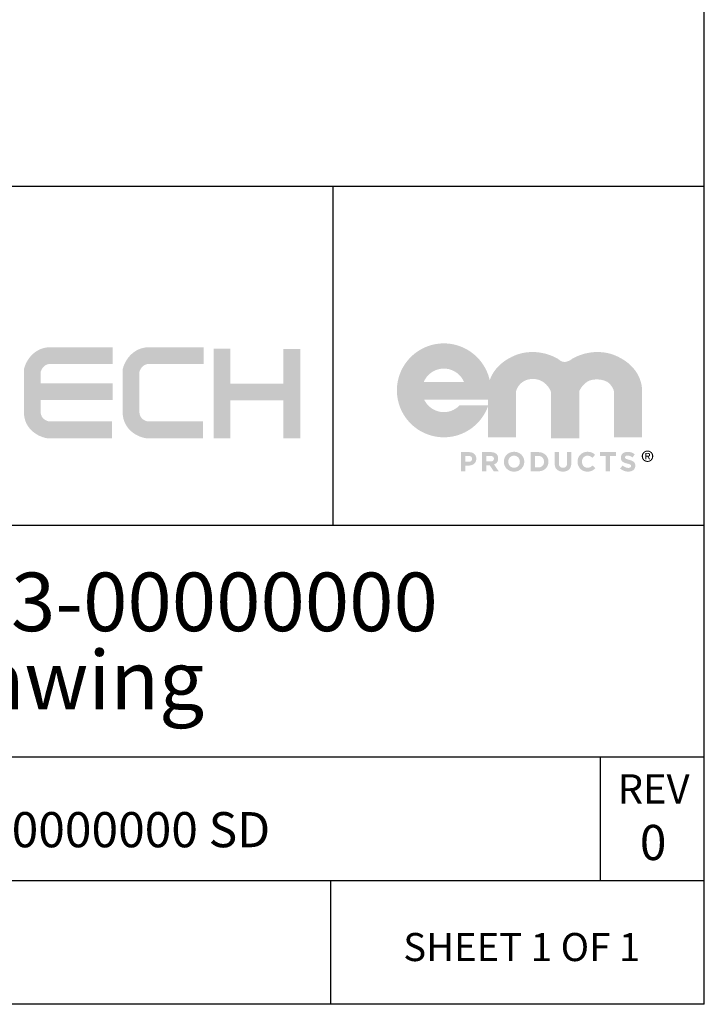
# Model space of a CAD drawing. Units: inches. Extents: x 17 to 357, y 17 to 268.
# Drawn here: x 316 to 357, y 17 to 77 of the extents above; entities that cross this region are included whole.
import ezdxf

# ---------------------------------------------------------------- set-up
doc = ezdxf.new("R2010")
doc.units = ezdxf.units.IN
doc.header["$LTSCALE"] = 34
doc.header["$MEASUREMENT"] = 0
for name, color, linetype in [('FORMAT', 7, 'Continuous'), ('LOGO_BLACK', 7, 'Continuous'), ('LOGO_BLUE', 152, 'Continuous')]:
    doc.layers.add(name, color=color, linetype=linetype)
doc.styles.add('SLDTEXTSTYLE0', font='TXT', dxfattribs={"width": 0.75})
doc.styles.add('SLDTEXTSTYLE2', font='TXT', dxfattribs={"width": 0.6875})

# ---------------------------------------------------------------- blocks, each defined once
blk = doc.blocks.new('SW_NOTE_1')
at = {"layer": 'FORMAT', "color": 0, "char_height": 3.54167, "attachment_point": 2, "style": 'SLDTEXTSTYLE0'}
for s, insert in [('SUHEE0-16PF-3-00000000', (28.112, 4.565)), ('Sales Drawing', (27.342, -0.157))]:
    blk.add_mtext(s, dxfattribs=dict(at, insert=insert))

msp = doc.modelspace()

# ---------------------------------------------------------------- hatches: boundary and pattern name
at = {"layer": 'LOGO_BLACK'}
h = msp.add_hatch(color=256, dxfattribs=at)
edge = h.paths.add_edge_path(flags=0)
edge.add_spline(control_points=[(353.2382, 51.2863), (353.2356, 53.2101), (353.2406, 54.0578)], knot_values=[0, 0, 0, 1, 1, 1], weights=[1, 1, 1], degree=2, periodic=0)
edge.add_spline(control_points=[(353.2406, 54.0578), (353.245, 54.8556), (352.7981, 55.6317), (351.9178, 56.0943)], knot_values=[0, 0, 0, 0, 1, 1, 1, 1], weights=[1, 1, 1, 1], degree=3, periodic=0)
edge.add_spline(control_points=[(351.9178, 56.0943), (351.4663, 56.3541), (350.9526, 56.4668), (350.442, 56.45)], knot_values=[0, 0, 0, 0, 1, 1, 1, 1], weights=[1, 1, 1, 1], degree=3, periodic=0)
edge.add_spline(control_points=[(350.442, 56.45), (349.9311, 56.4332), (349.4233, 56.2863), (348.9832, 56.0269)], knot_values=[0, 0, 0, 0, 1, 1, 1, 1], weights=[1, 1, 1, 1], degree=3, periodic=0)
edge.add_spline(control_points=[(348.9832, 56.0269), (348.9576, 56.0032), (348.933, 55.9833), (348.9082, 55.9653)], knot_values=[0, 0, 0, 0, 1, 1, 1, 1], weights=[1, 1, 1, 1], degree=3, periodic=0)
edge.add_spline(control_points=[(348.9082, 55.9653), (348.866, 55.9433), (348.8241, 55.9228), (348.782, 55.9057)], knot_values=[0, 0, 0, 0, 1, 1, 1, 1], weights=[1, 1, 1, 1], degree=3, periodic=0)
edge.add_spline(control_points=[(348.782, 55.9057), (348.5905, 55.8278), (348.3986, 55.8166), (348.1716, 56.0269)], knot_values=[0, 0, 0, 0, 1, 1, 1, 1], weights=[1, 1, 1, 1], degree=3, periodic=0)
edge.add_spline(control_points=[(348.1716, 56.0269), (347.7315, 56.2863), (347.2235, 56.4332), (346.7129, 56.45)], knot_values=[0, 0, 0, 0, 1, 1, 1, 1], weights=[1, 1, 1, 1], degree=3, periodic=0)
edge.add_spline(control_points=[(346.7129, 56.45), (346.202, 56.4668), (345.6885, 56.3541), (345.237, 56.0943)], knot_values=[0, 0, 0, 0, 1, 1, 1, 1], weights=[1, 1, 1, 1], degree=3, periodic=0)
edge.add_spline(control_points=[(345.237, 56.0943), (344.6123, 55.7662), (344.2071, 55.2797), (344.0253, 54.7401)], knot_values=[0, 0, 0, 0, 1, 1, 1, 1], weights=[1, 1, 1, 1], degree=3, periodic=0)
edge.add_spline(control_points=[(344.0253, 54.7401), (343.7468, 56.0155), (342.6094, 56.9736), (341.2516, 56.9736)], knot_values=[0, 0, 0, 0, 1, 1, 1, 1], weights=[1, 1, 1, 1], degree=3, periodic=0)
edge.add_spline(control_points=[(341.2516, 56.9736), (339.686, 56.9736), (338.4122, 55.6999), (338.4122, 54.1342)], knot_values=[0, 0, 0, 0, 1, 1, 1, 1], weights=[1, 1, 1, 1], degree=3, periodic=0)
edge.add_spline(control_points=[(338.4122, 54.1342), (338.4122, 52.5685), (339.686, 51.2945), (341.2516, 51.2945)], knot_values=[0, 0, 0, 0, 1, 1, 1, 1], weights=[1, 1, 1, 1], degree=3, periodic=0)
edge.add_spline(control_points=[(341.2516, 51.2945), (342.4756, 51.2945), (343.5186, 52.0741), (343.9168, 53.1619)], knot_values=[0, 0, 0, 0, 1, 1, 1, 1], weights=[1, 1, 1, 1], degree=3, periodic=0)
edge.add_spline(control_points=[(343.9168, 53.1619), (343.9177, 52.2862), (343.9165, 51.2863)], knot_values=[0, 0, 0, 1, 1, 1], weights=[1, 1, 1], degree=2, periodic=0)
edge.add_line((343.9165, 51.2863), (344.7855, 51.2863))
edge.add_line((344.7855, 51.2863), (345.6208, 51.2863))
edge.add_line((345.6208, 51.2863), (345.6208, 52.6861))
edge.add_line((345.6208, 52.6861), (345.6208, 54.0855))
edge.add_spline(control_points=[(345.6208, 54.0855), (345.6652, 54.2675), (345.8124, 54.4506)], knot_values=[0, 0, 0, 1, 1, 1], weights=[1, 1, 1], degree=2, periodic=0)
edge.add_spline(control_points=[(345.8124, 54.4506), (345.9594, 54.6336), (346.2093, 54.8178), (346.6197, 54.822)], knot_values=[0, 0, 0, 0, 1, 1, 1, 1], weights=[1, 1, 1, 1], degree=3, periodic=0)
edge.add_spline(control_points=[(346.6197, 54.822), (347.0302, 54.8262), (347.3053, 54.6363), (347.4778, 54.4457)], knot_values=[0, 0, 0, 0, 1, 1, 1, 1], weights=[1, 1, 1, 1], degree=3, periodic=0)
edge.add_spline(control_points=[(347.4778, 54.4457), (347.6503, 54.2549), (347.7202, 54.0629)], knot_values=[0, 0, 0, 1, 1, 1], weights=[1, 1, 1], degree=2, periodic=0)
edge.add_line((347.7202, 54.0629), (347.7202, 52.6522))
edge.add_line((347.7202, 52.6522), (347.7202, 51.2412))
edge.add_line((347.7202, 51.2412), (348.578, 51.2412))
edge.add_line((348.578, 51.2412), (348.5889, 51.2412))
edge.add_line((348.5889, 51.2412), (349.4345, 51.2412))
edge.add_line((349.4345, 51.2412), (349.4356, 51.2412))
edge.add_line((349.4356, 51.2412), (349.4356, 52.6745))
edge.add_line((349.4356, 52.6745), (349.4356, 54.0658))
edge.add_spline(control_points=[(349.4356, 54.0658), (349.4449, 54.0898), (349.5164, 54.268), (349.6768, 54.4457)], knot_values=[0, 0, 0, 0, 1, 1, 1, 1], weights=[1, 1, 1, 1], degree=3, periodic=0)
edge.add_spline(control_points=[(349.6768, 54.4457), (349.7692, 54.5476), (349.8909, 54.649), (350.0469, 54.7208)], knot_values=[0, 0, 0, 0, 1, 1, 1, 1], weights=[1, 1, 1, 1], degree=3, periodic=0)
edge.add_spline(control_points=[(350.0469, 54.7208), (350.1681, 54.7642), (350.3118, 54.7921), (350.4826, 54.7938)], knot_values=[0, 0, 0, 0, 1, 1, 1, 1], weights=[1, 1, 1, 1], degree=3, periodic=0)
edge.add_spline(control_points=[(350.4826, 54.7938), (350.7393, 54.7963), (350.9528, 54.7358), (351.1266, 54.6499)], knot_values=[0, 0, 0, 0, 1, 1, 1, 1], weights=[1, 1, 1, 1], degree=3, periodic=0)
edge.add_spline(control_points=[(351.1266, 54.6499), (351.2157, 54.5899), (351.2865, 54.5201), (351.3424, 54.4506)], knot_values=[0, 0, 0, 0, 1, 1, 1, 1], weights=[1, 1, 1, 1], degree=3, periodic=0)
edge.add_spline(control_points=[(351.3424, 54.4506), (351.4894, 54.2675), (351.5338, 54.0855)], knot_values=[0, 0, 0, 1, 1, 1], weights=[1, 1, 1], degree=2, periodic=0)
edge.add_line((351.5338, 54.0855), (351.5338, 52.6861))
edge.add_line((351.5338, 52.6861), (351.5338, 51.2863))
edge.add_line((351.5338, 51.2863), (352.3693, 51.2863))
edge.add_line((352.3693, 51.2863), (353.2382, 51.2863))
edge = h.paths.add_edge_path(flags=0)
edge.add_line((342.4626, 54.649), (340.0407, 54.649))
edge.add_spline(control_points=[(340.0407, 54.649), (340.2415, 55.1193), (340.7087, 55.4499), (341.2516, 55.4499)], knot_values=[0, 0, 0, 0, 1, 1, 1, 1], weights=[1, 1, 1, 1], degree=3, periodic=0)
edge.add_spline(control_points=[(341.2516, 55.4499), (341.7946, 55.4499), (342.2616, 55.1193), (342.4626, 54.649)], knot_values=[0, 0, 0, 0, 1, 1, 1, 1], weights=[1, 1, 1, 1], degree=3, periodic=0)
edge = h.paths.add_edge_path(flags=0)
edge.add_line((342.4457, 53.5736), (343.916, 53.5736))
edge.add_spline(control_points=[(343.916, 53.5736), (343.9162, 53.4634), (343.9165, 53.3477), (343.9166, 53.2288)], knot_values=[0, 0, 0, 0, 1, 1, 1, 1], weights=[1, 1, 1, 1], degree=3, periodic=0)
edge.add_line((343.9166, 53.2288), (342.2043, 53.2288))
edge.add_spline(control_points=[(342.2043, 53.2288), (341.9645, 52.9764), (341.6265, 52.8184), (341.2516, 52.8184)], knot_values=[0, 0, 0, 0, 1, 1, 1, 1], weights=[1, 1, 1, 1], degree=3, periodic=0)
edge.add_spline(control_points=[(341.2516, 52.8184), (340.7261, 52.8184), (340.2718, 53.128), (340.0612, 53.5744)], knot_values=[0, 0, 0, 0, 1, 1, 1, 1], weights=[1, 1, 1, 1], degree=3, periodic=0)
edge.add_line((340.0612, 53.5744), (342.4421, 53.5744))
edge.add_spline(control_points=[(342.4421, 53.5744), (342.4421, 53.574), (342.4457, 53.5736)], knot_values=[0, 0, 0, 1, 1, 1], weights=[1, 1, 1], degree=2, periodic=0)
h = msp.add_hatch(color=256, dxfattribs=at)
edge = h.paths.add_edge_path(flags=0)
edge.add_spline(control_points=[(343.2115, 49.993), (343.2115, 49.7246), (343.0027, 49.5855), (342.7426, 49.5855)], knot_values=[0, 0, 0, 0, 1, 1, 1, 1], weights=[1, 1, 1, 1], degree=3, periodic=0)
edge.add_line((342.7426, 49.5855), (342.5487, 49.5855))
edge.add_line((342.5487, 49.5855), (342.5487, 49.2373))
edge.add_line((342.5487, 49.2373), (342.2935, 49.2373))
edge.add_line((342.2935, 49.2373), (342.2935, 50.3973))
edge.add_line((342.2935, 50.3973), (342.7674, 50.3973))
edge.add_spline(control_points=[(342.7674, 50.3973), (343.0442, 50.3973), (343.2115, 50.2333), (343.2115, 49.9963)], knot_values=[0, 0, 0, 0, 1, 1, 1, 1], weights=[1, 1, 1, 1], degree=3, periodic=0)
edge.add_line((343.2115, 49.9963), (343.2115, 49.993))
edge = h.paths.add_edge_path(flags=0)
edge.add_line((342.5487, 49.8124), (342.7508, 49.8124))
edge.add_spline(control_points=[(342.7508, 49.8124), (342.8784, 49.8124), (342.9531, 49.8887), (342.9531, 49.988)], knot_values=[0, 0, 0, 0, 1, 1, 1, 1], weights=[1, 1, 1, 1], degree=3, periodic=0)
edge.add_line((342.9531, 49.988), (342.9531, 49.9913))
edge.add_spline(control_points=[(342.9531, 49.9913), (342.9531, 50.1057), (342.8735, 50.1669), (342.7459, 50.1669)], knot_values=[0, 0, 0, 0, 1, 1, 1, 1], weights=[1, 1, 1, 1], degree=3, periodic=0)
edge.add_line((342.7459, 50.1669), (342.5487, 50.1669))
edge.add_line((342.5487, 50.1669), (342.5487, 49.8124))
h = msp.add_hatch(color=256, dxfattribs=at)
edge = h.paths.add_edge_path(flags=0)
edge.add_spline(control_points=[(344.5341, 50.0112), (344.5341, 49.824), (344.4329, 49.7063), (344.2856, 49.6517)], knot_values=[0, 0, 0, 0, 1, 1, 1, 1], weights=[1, 1, 1, 1], degree=3, periodic=0)
edge.add_line((344.2856, 49.6517), (344.5689, 49.2374))
edge.add_line((344.5689, 49.2374), (344.2707, 49.2374))
edge.add_line((344.2707, 49.2374), (344.0221, 49.6086))
edge.add_line((344.0221, 49.6086), (343.8216, 49.6086))
edge.add_line((343.8216, 49.6086), (343.8216, 49.2374))
edge.add_line((343.8216, 49.2374), (343.5664, 49.2374))
edge.add_line((343.5664, 49.2374), (343.5664, 50.3972))
edge.add_line((343.5664, 50.3972), (344.0967, 50.3972))
edge.add_spline(control_points=[(344.0967, 50.3972), (344.37, 50.3972), (344.5341, 50.2531), (344.5341, 50.0144)], knot_values=[0, 0, 0, 0, 1, 1, 1, 1], weights=[1, 1, 1, 1], degree=3, periodic=0)
edge.add_line((344.5341, 50.0144), (344.5341, 50.0112))
edge = h.paths.add_edge_path(flags=0)
edge.add_line((343.8216, 49.8338), (344.08, 49.8338))
edge.add_spline(control_points=[(344.08, 49.8338), (344.2043, 49.8338), (344.2756, 49.9002), (344.2756, 49.9979)], knot_values=[0, 0, 0, 0, 1, 1, 1, 1], weights=[1, 1, 1, 1], degree=3, periodic=0)
edge.add_line((344.2756, 49.9979), (344.2756, 50.0012))
edge.add_spline(control_points=[(344.2756, 50.0012), (344.2756, 50.1107), (344.1993, 50.167), (344.0751, 50.167)], knot_values=[0, 0, 0, 0, 1, 1, 1, 1], weights=[1, 1, 1, 1], degree=3, periodic=0)
edge.add_line((344.0751, 50.167), (343.8216, 50.167))
edge.add_line((343.8216, 50.167), (343.8216, 49.8338))
h = msp.add_hatch(color=256, dxfattribs=at)
edge = h.paths.add_edge_path(flags=0)
edge.add_spline(control_points=[(346.1119, 49.8173), (346.1119, 49.4876), (345.8518, 49.2176), (345.494, 49.2176)], knot_values=[0, 0, 0, 0, 1, 1, 1, 1], weights=[1, 1, 1, 1], degree=3, periodic=0)
edge.add_spline(control_points=[(345.494, 49.2176), (345.1359, 49.2176), (344.8791, 49.4843), (344.8791, 49.814)], knot_values=[0, 0, 0, 0, 1, 1, 1, 1], weights=[1, 1, 1, 1], degree=3, periodic=0)
edge.add_line((344.8791, 49.814), (344.8791, 49.8173))
edge.add_spline(control_points=[(344.8791, 49.8173), (344.8791, 50.1471), (345.1392, 50.4171), (345.4972, 50.4171)], knot_values=[0, 0, 0, 0, 1, 1, 1, 1], weights=[1, 1, 1, 1], degree=3, periodic=0)
edge.add_spline(control_points=[(345.4972, 50.4171), (345.8551, 50.4171), (346.1119, 50.1504), (346.1119, 49.8206)], knot_values=[0, 0, 0, 0, 1, 1, 1, 1], weights=[1, 1, 1, 1], degree=3, periodic=0)
edge.add_line((346.1119, 49.8206), (346.1119, 49.8173))
edge = h.paths.add_edge_path(flags=0)
edge.add_spline(control_points=[(345.1459, 49.8173), (345.1459, 49.6184), (345.2917, 49.4527), (345.4972, 49.4527)], knot_values=[0, 0, 0, 0, 1, 1, 1, 1], weights=[1, 1, 1, 1], degree=3, periodic=0)
edge.add_spline(control_points=[(345.4972, 49.4527), (345.7027, 49.4527), (345.8452, 49.6151), (345.8452, 49.814)], knot_values=[0, 0, 0, 0, 1, 1, 1, 1], weights=[1, 1, 1, 1], degree=3, periodic=0)
edge.add_line((345.8452, 49.814), (345.8452, 49.8173))
edge.add_spline(control_points=[(345.8452, 49.8173), (345.8452, 50.0162), (345.6994, 50.1819), (345.494, 50.1819)], knot_values=[0, 0, 0, 0, 1, 1, 1, 1], weights=[1, 1, 1, 1], degree=3, periodic=0)
edge.add_spline(control_points=[(345.494, 50.1819), (345.2884, 50.1819), (345.1459, 50.0196), (345.1459, 49.8206)], knot_values=[0, 0, 0, 0, 1, 1, 1, 1], weights=[1, 1, 1, 1], degree=3, periodic=0)
edge.add_line((345.1459, 49.8206), (345.1459, 49.8173))
h = msp.add_hatch(color=256, dxfattribs=at)
edge = h.paths.add_edge_path(flags=0)
edge.add_spline(control_points=[(347.5737, 49.8173), (347.5737, 49.4908), (347.3218, 49.2374), (346.9574, 49.2374)], knot_values=[0, 0, 0, 0, 1, 1, 1, 1], weights=[1, 1, 1, 1], degree=3, periodic=0)
edge.add_line((346.9574, 49.2374), (346.505, 49.2374))
edge.add_line((346.505, 49.2374), (346.505, 50.3973))
edge.add_line((346.505, 50.3973), (346.9574, 50.3973))
edge.add_spline(control_points=[(346.9574, 50.3973), (347.3218, 50.3973), (347.5737, 50.1471), (347.5737, 49.8206)], knot_values=[0, 0, 0, 0, 1, 1, 1, 1], weights=[1, 1, 1, 1], degree=3, periodic=0)
edge.add_line((347.5737, 49.8206), (347.5737, 49.8173))
edge = h.paths.add_edge_path(flags=0)
edge.add_line((346.7602, 49.4678), (346.9574, 49.4678))
edge.add_spline(control_points=[(346.9574, 49.4678), (347.1662, 49.4678), (347.307, 49.6086), (347.307, 49.814)], knot_values=[0, 0, 0, 0, 1, 1, 1, 1], weights=[1, 1, 1, 1], degree=3, periodic=0)
edge.add_line((347.307, 49.814), (347.307, 49.8173))
edge.add_spline(control_points=[(347.307, 49.8173), (347.307, 50.0228), (347.1662, 50.1669), (346.9574, 50.1669)], knot_values=[0, 0, 0, 0, 1, 1, 1, 1], weights=[1, 1, 1, 1], degree=3, periodic=0)
edge.add_line((346.9574, 50.1669), (346.7602, 50.1669))
edge.add_line((346.7602, 50.1669), (346.7602, 49.4678))
h = msp.add_hatch(color=256, dxfattribs=at)
edge = h.paths.add_edge_path(flags=0)
edge.add_spline(control_points=[(348.9593, 49.7427), (348.9593, 49.3915), (348.7621, 49.2192), (348.4506, 49.2192)], knot_values=[0, 0, 0, 0, 1, 1, 1, 1], weights=[1, 1, 1, 1], degree=3, periodic=0)
edge.add_spline(control_points=[(348.4506, 49.2192), (348.1392, 49.2192), (347.9485, 49.3931), (347.9485, 49.7345)], knot_values=[0, 0, 0, 0, 1, 1, 1, 1], weights=[1, 1, 1, 1], degree=3, periodic=0)
edge.add_line((347.9485, 49.7345), (347.9485, 50.3973))
edge.add_line((347.9485, 50.3973), (348.2037, 50.3973))
edge.add_line((348.2037, 50.3973), (348.2037, 49.7411))
edge.add_spline(control_points=[(348.2037, 49.7411), (348.2037, 49.5522), (348.2981, 49.4544), (348.454, 49.4544)], knot_values=[0, 0, 0, 0, 1, 1, 1, 1], weights=[1, 1, 1, 1], degree=3, periodic=0)
edge.add_spline(control_points=[(348.454, 49.4544), (348.6095, 49.4544), (348.7042, 49.5489), (348.7042, 49.7328)], knot_values=[0, 0, 0, 0, 1, 1, 1, 1], weights=[1, 1, 1, 1], degree=3, periodic=0)
edge.add_line((348.7042, 49.7328), (348.7042, 50.3973))
edge.add_line((348.7042, 50.3973), (348.9593, 50.3973))
edge.add_line((348.9593, 50.3973), (348.9593, 49.7427))
h = msp.add_hatch(color=256, dxfattribs=at)
edge = h.paths.add_edge_path(flags=0)
edge.add_spline(control_points=[(350.4046, 49.4246), (350.2853, 49.297), (350.1527, 49.2175), (349.9289, 49.2175)], knot_values=[0, 0, 0, 0, 1, 1, 1, 1], weights=[1, 1, 1, 1], degree=3, periodic=0)
edge.add_spline(control_points=[(349.9289, 49.2175), (349.5876, 49.2175), (349.334, 49.4809), (349.334, 49.814)], knot_values=[0, 0, 0, 0, 1, 1, 1, 1], weights=[1, 1, 1, 1], degree=3, periodic=0)
edge.add_line((349.334, 49.814), (349.334, 49.8173))
edge.add_spline(control_points=[(349.334, 49.8173), (349.334, 50.1471), (349.5826, 50.4171), (349.939, 50.4171)], knot_values=[0, 0, 0, 0, 1, 1, 1, 1], weights=[1, 1, 1, 1], degree=3, periodic=0)
edge.add_spline(control_points=[(349.939, 50.4171), (350.1577, 50.4171), (350.2885, 50.3443), (350.3963, 50.2382)], knot_values=[0, 0, 0, 0, 1, 1, 1, 1], weights=[1, 1, 1, 1], degree=3, periodic=0)
edge.add_line((350.3963, 50.2382), (350.2338, 50.0508))
edge.add_spline(control_points=[(350.2338, 50.0508), (350.1443, 50.1322), (350.0533, 50.1819), (349.9373, 50.1819)], knot_values=[0, 0, 0, 0, 1, 1, 1, 1], weights=[1, 1, 1, 1], degree=3, periodic=0)
edge.add_spline(control_points=[(349.9373, 50.1819), (349.7417, 50.1819), (349.6008, 50.0195), (349.6008, 49.8206)], knot_values=[0, 0, 0, 0, 1, 1, 1, 1], weights=[1, 1, 1, 1], degree=3, periodic=0)
edge.add_line((349.6008, 49.8206), (349.6008, 49.8173))
edge.add_spline(control_points=[(349.6008, 49.8173), (349.6008, 49.6184), (349.7384, 49.4527), (349.9373, 49.4527)], knot_values=[0, 0, 0, 0, 1, 1, 1, 1], weights=[1, 1, 1, 1], degree=3, periodic=0)
edge.add_spline(control_points=[(349.9373, 49.4527), (350.0699, 49.4527), (350.1511, 49.5059), (350.242, 49.5887)], knot_values=[0, 0, 0, 0, 1, 1, 1, 1], weights=[1, 1, 1, 1], degree=3, periodic=0)
edge.add_line((350.242, 49.5887), (350.4046, 49.4246))
msp.add_hatch(color=256, dxfattribs=at).paths.add_polyline_path([(351.6527, 50.162), (351.2996, 50.162), (351.2996, 49.2373), (351.0444, 49.2373), (351.0444, 50.162), (350.6915, 50.162), (350.6915, 50.3974), (351.6527, 50.3974)], flags=0)
h = msp.add_hatch(color=256, dxfattribs=at)
edge = h.paths.add_edge_path(flags=0)
edge.add_spline(control_points=[(352.8276, 49.5803), (352.8276, 49.3501), (352.652, 49.2208), (352.4018, 49.2208)], knot_values=[0, 0, 0, 0, 1, 1, 1, 1], weights=[1, 1, 1, 1], degree=3, periodic=0)
edge.add_spline(control_points=[(352.4018, 49.2208), (352.2262, 49.2208), (352.0489, 49.2821), (351.9096, 49.4064)], knot_values=[0, 0, 0, 0, 1, 1, 1, 1], weights=[1, 1, 1, 1], degree=3, periodic=0)
edge.add_line((351.9096, 49.4064), (352.0604, 49.5871))
edge.add_spline(control_points=[(352.0604, 49.5871), (352.1647, 49.5009), (352.2742, 49.4461), (352.4067, 49.4461)], knot_values=[0, 0, 0, 0, 1, 1, 1, 1], weights=[1, 1, 1, 1], degree=3, periodic=0)
edge.add_spline(control_points=[(352.4067, 49.4461), (352.511, 49.4461), (352.5741, 49.4875), (352.5741, 49.5556)], knot_values=[0, 0, 0, 0, 1, 1, 1, 1], weights=[1, 1, 1, 1], degree=3, periodic=0)
edge.add_line((352.5741, 49.5556), (352.5741, 49.5589))
edge.add_spline(control_points=[(352.5741, 49.5589), (352.5741, 49.6234), (352.5343, 49.6566), (352.3405, 49.7062)], knot_values=[0, 0, 0, 0, 1, 1, 1, 1], weights=[1, 1, 1, 1], degree=3, periodic=0)
edge.add_spline(control_points=[(352.3405, 49.7062), (352.1069, 49.766), (351.9559, 49.8305), (351.9559, 50.061)], knot_values=[0, 0, 0, 0, 1, 1, 1, 1], weights=[1, 1, 1, 1], degree=3, periodic=0)
edge.add_line((351.9559, 50.061), (351.9559, 50.0643))
edge.add_spline(control_points=[(351.9559, 50.0643), (351.9559, 50.2747), (352.125, 50.4138), (352.362, 50.4138)], knot_values=[0, 0, 0, 0, 1, 1, 1, 1], weights=[1, 1, 1, 1], degree=3, periodic=0)
edge.add_spline(control_points=[(352.362, 50.4138), (352.531, 50.4138), (352.6753, 50.3609), (352.7928, 50.2664)], knot_values=[0, 0, 0, 0, 1, 1, 1, 1], weights=[1, 1, 1, 1], degree=3, periodic=0)
edge.add_line((352.7928, 50.2664), (352.6602, 50.0741))
edge.add_spline(control_points=[(352.6602, 50.0741), (352.5576, 50.1455), (352.4564, 50.1886), (352.3587, 50.1886)], knot_values=[0, 0, 0, 0, 1, 1, 1, 1], weights=[1, 1, 1, 1], degree=3, periodic=0)
edge.add_spline(control_points=[(352.3587, 50.1886), (352.261, 50.1886), (352.2095, 50.1438), (352.2095, 50.0873)], knot_values=[0, 0, 0, 0, 1, 1, 1, 1], weights=[1, 1, 1, 1], degree=3, periodic=0)
edge.add_line((352.2095, 50.0873), (352.2095, 50.0841))
edge.add_spline(control_points=[(352.2095, 50.0841), (352.2095, 50.008), (352.2594, 49.983), (352.4597, 49.9317)], knot_values=[0, 0, 0, 0, 1, 1, 1, 1], weights=[1, 1, 1, 1], degree=3, periodic=0)
edge.add_spline(control_points=[(352.4597, 49.9317), (352.695, 49.8703), (352.8276, 49.7858), (352.8276, 49.5838)], knot_values=[0, 0, 0, 0, 1, 1, 1, 1], weights=[1, 1, 1, 1], degree=3, periodic=0)
edge.add_line((352.8276, 49.5838), (352.8276, 49.5803))
h = msp.add_hatch(color=256, dxfattribs=at)
edge = h.paths.add_edge_path(flags=0)
edge.add_spline(control_points=[(353.5663, 50.4919), (353.7532, 50.4919), (353.9122, 50.3472), (353.9122, 50.1507)], knot_values=[0, 0, 0, 0, 1, 1, 1, 1], weights=[1, 1, 1, 1], degree=3, periodic=0)
edge.add_spline(control_points=[(353.9122, 50.1507), (353.9122, 49.9523), (353.7532, 49.8072), (353.5663, 49.8072)], knot_values=[0, 0, 0, 0, 1, 1, 1, 1], weights=[1, 1, 1, 1], degree=3, periodic=0)
edge.add_spline(control_points=[(353.5663, 49.8072), (353.3784, 49.8072), (353.2191, 49.9523), (353.2191, 50.1507)], knot_values=[0, 0, 0, 0, 1, 1, 1, 1], weights=[1, 1, 1, 1], degree=3, periodic=0)
edge.add_spline(control_points=[(353.2191, 50.1507), (353.2191, 50.3472), (353.3784, 50.4919), (353.5663, 50.4919)], knot_values=[0, 0, 0, 0, 1, 1, 1, 1], weights=[1, 1, 1, 1], degree=3, periodic=0)
edge = h.paths.add_edge_path(flags=0)
edge.add_spline(control_points=[(353.5663, 49.8645), (353.721, 49.8645), (353.8433, 49.9855), (353.8433, 50.1507)], knot_values=[0, 0, 0, 0, 1, 1, 1, 1], weights=[1, 1, 1, 1], degree=3, periodic=0)
edge.add_spline(control_points=[(353.8433, 50.1507), (353.8433, 50.3126), (353.721, 50.435), (353.5663, 50.435)], knot_values=[0, 0, 0, 0, 1, 1, 1, 1], weights=[1, 1, 1, 1], degree=3, periodic=0)
edge.add_spline(control_points=[(353.5663, 50.435), (353.4099, 50.435), (353.2876, 50.3126), (353.2876, 50.1507)], knot_values=[0, 0, 0, 0, 1, 1, 1, 1], weights=[1, 1, 1, 1], degree=3, periodic=0)
edge.add_spline(control_points=[(353.2876, 50.1507), (353.2876, 49.9855), (353.4099, 49.8645), (353.5663, 49.8645)], knot_values=[0, 0, 0, 0, 1, 1, 1, 1], weights=[1, 1, 1, 1], degree=3, periodic=0)
h = msp.add_hatch(dxfattribs=at)
h.set_pattern_fill('ANSI31', color=256, scale=34, style=0)
edge = h.paths.add_edge_path(flags=0)
edge.add_spline(control_points=[(353.7239, 50.2349), (353.7239, 50.1639), (353.6795, 50.1333), (353.6218, 50.1261)], knot_values=[0, 0, 0, 0, 1, 1, 1, 1], weights=[1, 1, 1, 1], degree=3, periodic=0)
edge.add_line((353.6218, 50.1261), (353.734, 49.9523))
edge.add_line((353.734, 49.9523), (353.6669, 49.9523))
edge.add_line((353.6669, 49.9523), (353.5628, 50.1232))
edge.add_line((353.5628, 50.1232), (353.4942, 50.1232))
edge.add_line((353.4942, 50.1232), (353.4942, 49.9523))
edge.add_line((353.4942, 49.9523), (353.4343, 49.9523))
edge.add_line((353.4343, 49.9523), (353.4343, 50.3472))
edge.add_line((353.4343, 50.3472), (353.5844, 50.3472))
edge.add_spline(control_points=[(353.5844, 50.3472), (353.6775, 50.3472), (353.7239, 50.3126), (353.7239, 50.2349)], knot_values=[0, 0, 0, 0, 1, 1, 1, 1], weights=[1, 1, 1, 1], degree=3, periodic=0)
edge = h.paths.add_edge_path(flags=0)
edge.add_spline(control_points=[(353.5659, 50.174), (353.6165, 50.174), (353.6618, 50.1777), (353.6618, 50.2385)], knot_values=[0, 0, 0, 0, 1, 1, 1, 1], weights=[1, 1, 1, 1], degree=3, periodic=0)
edge.add_spline(control_points=[(353.6618, 50.2385), (353.6618, 50.2873), (353.6172, 50.2965), (353.5754, 50.2965)], knot_values=[0, 0, 0, 0, 1, 1, 1, 1], weights=[1, 1, 1, 1], degree=3, periodic=0)
edge.add_line((353.5754, 50.2965), (353.4942, 50.2965))
edge.add_line((353.4942, 50.2965), (353.4942, 50.174))
edge.add_line((353.4942, 50.174), (353.5659, 50.174))
h = msp.add_hatch(color=256, dxfattribs=at)
edge = h.paths.add_edge_path(flags=0)
edge.add_spline(control_points=[(353.7239, 50.2349), (353.7239, 50.1639), (353.6795, 50.1333), (353.6218, 50.1261)], knot_values=[0, 0, 0, 0, 1, 1, 1, 1], weights=[1, 1, 1, 1], degree=3, periodic=0)
edge.add_line((353.6218, 50.1261), (353.734, 49.9523))
edge.add_line((353.734, 49.9523), (353.6669, 49.9523))
edge.add_line((353.6669, 49.9523), (353.5628, 50.1232))
edge.add_line((353.5628, 50.1232), (353.4942, 50.1232))
edge.add_line((353.4942, 50.1232), (353.4942, 49.9523))
edge.add_line((353.4942, 49.9523), (353.4343, 49.9523))
edge.add_line((353.4343, 49.9523), (353.4343, 50.3472))
edge.add_line((353.4343, 50.3472), (353.5844, 50.3472))
edge.add_spline(control_points=[(353.5844, 50.3472), (353.6775, 50.3472), (353.7239, 50.3126), (353.7239, 50.2349)], knot_values=[0, 0, 0, 0, 1, 1, 1, 1], weights=[1, 1, 1, 1], degree=3, periodic=0)
edge = h.paths.add_edge_path(flags=0)
edge.add_spline(control_points=[(353.5659, 50.174), (353.6165, 50.174), (353.6618, 50.1777), (353.6618, 50.2385)], knot_values=[0, 0, 0, 0, 1, 1, 1, 1], weights=[1, 1, 1, 1], degree=3, periodic=0)
edge.add_spline(control_points=[(353.6618, 50.2385), (353.6618, 50.2873), (353.6172, 50.2965), (353.5754, 50.2965)], knot_values=[0, 0, 0, 0, 1, 1, 1, 1], weights=[1, 1, 1, 1], degree=3, periodic=0)
edge.add_line((353.5754, 50.2965), (353.4942, 50.2965))
edge.add_line((353.4942, 50.2965), (353.4942, 50.174))
edge.add_line((353.4942, 50.174), (353.5659, 50.174))
at = {"layer": 'LOGO_BLUE'}
h = msp.add_hatch(color=256, dxfattribs=at)
edge = h.paths.add_edge_path(flags=0)
edge.add_spline(control_points=[(317.4012, 56.7413), (316.4305, 56.6996), (315.9807, 55.889), (315.8739, 55.4658)], knot_values=[0, 0, 0, 0, 1, 1, 1, 1], weights=[1, 1, 1, 1], degree=3, periodic=0)
edge.add_line((315.8739, 55.4658), (315.859, 55.4057))
edge.add_line((315.859, 55.4057), (315.859, 52.8895))
edge.add_spline(control_points=[(315.859, 52.8895), (315.82, 51.8), (316.7206, 51.3391), (317.2024, 51.2493)], knot_values=[0, 0, 0, 0, 1, 1, 1, 1], weights=[1, 1, 1, 1], degree=3, periodic=0)
edge.add_line((317.2024, 51.2493), (317.2482, 51.2408))
edge.add_line((317.2482, 51.2408), (321.1906, 51.2408))
edge.add_line((321.1906, 51.2408), (321.1906, 52.2542))
edge.add_spline(control_points=[(321.1906, 52.2542), (317.4904, 52.2542), (317.361, 52.2542)], knot_values=[0, 0, 0, 1, 1, 1], weights=[1, 1, 1], degree=2, periodic=0)
edge.add_spline(control_points=[(317.361, 52.2542), (317.2161, 52.2901), (316.8719, 52.417), (316.8719, 52.8432)], knot_values=[0, 0, 0, 0, 1, 1, 1, 1], weights=[1, 1, 1, 1], degree=3, periodic=0)
edge.add_spline(control_points=[(316.8719, 52.8432), (316.8719, 52.8465), (316.8719, 53.1534), (316.8719, 53.5465)], knot_values=[0, 0, 0, 0, 1, 1, 1, 1], weights=[1, 1, 1, 1], degree=3, periodic=0)
edge.add_line((316.8719, 53.5465), (321.2259, 53.5465))
edge.add_line((321.2259, 53.5465), (321.2259, 54.5607))
edge.add_line((321.2259, 54.5607), (316.8719, 54.5607))
edge.add_spline(control_points=[(316.8719, 54.5607), (316.8719, 54.92), (316.8719, 55.2092), (316.8719, 55.2606)], knot_values=[0, 0, 0, 0, 1, 1, 1, 1], weights=[1, 1, 1, 1], degree=3, periodic=0)
edge.add_spline(control_points=[(316.8719, 55.2606), (316.9115, 55.3771), (317.0519, 55.7123), (317.4232, 55.7281)], knot_values=[0, 0, 0, 0, 1, 1, 1, 1], weights=[1, 1, 1, 1], degree=3, periodic=0)
edge.add_line((317.4232, 55.7281), (321.2259, 55.7279))
edge.add_line((321.2259, 55.7279), (321.2259, 56.7413))
edge.add_line((321.2259, 56.7413), (317.4012, 56.7413))
h = msp.add_hatch(color=256, dxfattribs=at)
edge = h.paths.add_edge_path(flags=0)
edge.add_spline(control_points=[(323.3714, 56.7413), (322.4003, 56.6996), (321.9513, 55.8884), (321.8458, 55.4658)], knot_values=[0, 0, 0, 0, 1, 1, 1, 1], weights=[1, 1, 1, 1], degree=3, periodic=0)
edge.add_line((321.8458, 55.4658), (321.8302, 55.4049))
edge.add_line((321.8302, 55.4049), (321.8302, 52.8895))
edge.add_spline(control_points=[(321.8302, 52.8895), (321.79, 51.8006), (322.6908, 51.3391), (323.1743, 51.2493)], knot_values=[0, 0, 0, 0, 1, 1, 1, 1], weights=[1, 1, 1, 1], degree=3, periodic=0)
edge.add_line((323.1743, 51.2493), (323.2186, 51.2408))
edge.add_line((323.2186, 51.2408), (326.6925, 51.2408))
edge.add_line((326.6925, 51.2408), (326.6925, 52.2542))
edge.add_spline(control_points=[(326.6925, 52.2542), (323.4612, 52.2542), (323.3316, 52.2542)], knot_values=[0, 0, 0, 1, 1, 1], weights=[1, 1, 1], degree=2, periodic=0)
edge.add_spline(control_points=[(323.3316, 52.2542), (323.1882, 52.2901), (322.8428, 52.417), (322.8428, 52.8422)], knot_values=[0, 0, 0, 0, 1, 1, 1, 1], weights=[1, 1, 1, 1], degree=3, periodic=0)
edge.add_spline(control_points=[(322.8428, 52.8422), (322.8428, 52.8517), (322.8442, 55.1074), (322.8442, 55.2606)], knot_values=[0, 0, 0, 0, 1, 1, 1, 1], weights=[1, 1, 1, 1], degree=3, periodic=0)
edge.add_spline(control_points=[(322.8442, 55.2606), (322.8822, 55.3771), (323.0244, 55.7123), (323.3936, 55.7281)], knot_values=[0, 0, 0, 0, 1, 1, 1, 1], weights=[1, 1, 1, 1], degree=3, periodic=0)
edge.add_line((323.3936, 55.7281), (326.7273, 55.7279))
edge.add_line((326.7273, 55.7279), (326.7273, 56.7413))
edge.add_line((326.7273, 56.7413), (323.3714, 56.7413))
msp.add_hatch(color=256, dxfattribs=at).paths.add_polyline_path([(332.564, 56.6445), (331.55, 56.6445), (331.55, 54.5466), (328.349, 54.5466), (328.349, 56.6639), (327.3364, 56.6639), (327.3364, 51.2408), (328.349, 51.2408), (328.349, 53.5336), (331.55, 53.5336), (331.55, 51.2408), (332.564, 51.2408)], flags=0)

# ---------------------------------------------------------------- linework, layer by layer
at = {"layer": 'FORMAT'}
for p, q in [((356.9999, 17.0001), (356.9999, 267.7501)), ((356.9999, 66.4651), (265.1999, 66.4651)), ((334.5639, 45.9858), (334.5639, 66.4651)), ((265.1999, 45.9858), (356.9999, 45.9858)), ((265.1999, 31.9601), (356.9999, 31.9601)), ((350.7116, 31.9601), (350.7116, 24.4801)), ((265.1999, 24.4801), (356.9999, 24.4801)), ((334.3965, 24.4801), (334.3965, 17.0001)), ((356.9999, 17.0001), (16.9999, 17.0001))]:
    msp.add_line(p, q, dxfattribs=at)

# ---------------------------------------------------------------- block references
msp.add_blockref('SW_NOTE_1', (283.5219, 38.5456), dxfattribs=at)

# ---------------------------------------------------------------- texts
for s, insert, char_height, attachment_point, style in [('REV', (351.7629, 30.9131), 1.77083, 1, 'SLDTEXTSTYLE0'), ('SUHEE0-16PF-3-00000000 SD', (311.0128, 28.625), 2.125, 2, 'SLDTEXTSTYLE0'), ('0', (353.906, 27.8508), 2.125, 2, 'SLDTEXTSTYLE0'), ('SHEET 1 OF 1', (345.9587, 21.3137), 1.7, 2, 'SLDTEXTSTYLE2')]:
    msp.add_mtext(s, dxfattribs=dict(at, insert=insert, char_height=char_height, attachment_point=attachment_point, style=style))

doc.saveas('drawing.dxf')
